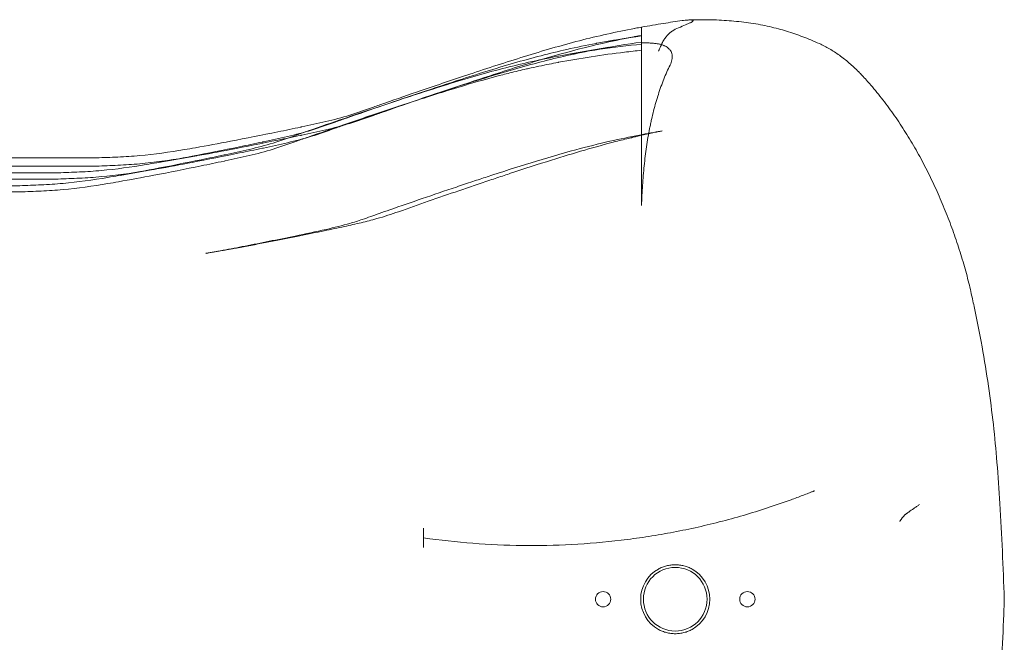
# Model space of a CAD drawing. Units: millimetres. Extents: x 11652 to 25396, y 9918 to 21066.
# Drawn here: x 22754 to 23396, y 15922 to 16328 of the extents above; entities that cross this region are included whole.
import ezdxf

# ---------------------------------------------------------------- set-up
doc = ezdxf.new("R2010")
doc.units = ezdxf.units.MM

# ---------------------------------------------------------------- blocks, each defined once
blk = doc.blocks.new('A$C378E108A')
at = {"color": 0, "linetype": 'Continuous', "lineweight": 0}
for p, q in [((-993.53, 2941.94), (-993.53, 2947.31)), ((-1014.81, 2938.23), (-993.53, 2941.95)), ((-993.53, 2937.57), (-993.53, 2941.59)), ((-1039.81, 2929.84), (-1014.81, 2934.21)), ((-993.53, 2932.24), (-993.53, 2936.56)), ((-3739.97, 2862.13), (-1348.66, 2862.13)), ((-1283.25, 2863.54), (-1308.25, 2859.16)), ((-3740, 2856.75), (-1348.66, 2856.75)), ((-1308.25, 2855.15), (-1333.25, 2850.77)), ((-3765, 2852.38), (-1373.66, 2852.38)), ((-3765, 2848.36), (-1373.66, 2848.36)), ((-3790, 2843.99), (-1398.66, 2843.99)), ((-3790, 2839.97), (-1398.66, 2839.97)), ((-1135.55, 2608.29), (-1135.55, 2620.93)), ((-757.22, 2574.62), (-757.22, 2574.63)), ((-757.22, 2574.63), (-757.22, 2574.63))]:
    blk.add_line(p, q, dxfattribs=at)
for centre, radius in [((-971.61, 2574.63), 20.75), ((-1018.61, 2574.63), 5), ((-924.61, 2574.63), 5)]:
    blk.add_circle(centre, radius, dxfattribs=at)
for start, end in [(119.25655, 240.74345), (299.25655, 60.74345)]:
    blk.add_arc((-971.61, 2574.63), 22.5, start, end, dxfattribs=at)
for centre, major_axis, ratio, start_param, end_param in [((-886.73, 2916.5), (9.06, 20.05), 0.739251, 6.283181, 6.283186), ((-950.11, 2395.2), (0, 538.16), 0.996195, 0.243441, 0.252275), ((-835.13, 2625.49), (9.78, 0), 0.087162, 6.183246, 6.213644), ((-813.83, 2627.02), (-8.15, 2.65), 0.104203, 6.156838, 6.244331)]:
    blk.add_ellipse(centre, major_axis=major_axis, ratio=ratio, start_param=start_param, end_param=end_param, dxfattribs=at)
for points, knots in [([(-993.53, 2947.31), (-988.75, 2948.18), (-983.96, 2948.99), (-975.17, 2950.38), (-971.18, 2950.97), (-967.19, 2951.53)], [0.19439063, 0.19439063, 0.19439063, 0.19439063, 0.21875, 0.21875, 0.2389206, 0.2389206, 0.2389206, 0.2389206]), ([(-967.19, 2951.53), (-966.52, 2951.62), (-965.85, 2951.7), (-965.18, 2951.78), (-964.85, 2951.82), (-964.51, 2951.85), (-964.18, 2951.88), (-963.84, 2951.91), (-963.52, 2951.94), (-963.2, 2951.96), (-962.87, 2951.98), (-962.56, 2952), (-962.26, 2952.01), (-961.96, 2952.01), (-961.68, 2952.01), (-961.42, 2952.01), (-961.17, 2952), (-960.95, 2951.98), (-960.76, 2951.95), (-960.67, 2951.94), (-960.58, 2951.93), (-960.51, 2951.91), (-960.44, 2951.89), (-960.37, 2951.87), (-960.31, 2951.85), (-960.2, 2951.81), (-960.12, 2951.77), (-960.07, 2951.72), (-960.02, 2951.67), (-960, 2951.61), (-960, 2951.56), (-960, 2951.5), (-960.01, 2951.45), (-960.05, 2951.39), (-960.08, 2951.33), (-960.13, 2951.26), (-960.19, 2951.2), (-960.31, 2951.08), (-960.47, 2950.95), (-960.67, 2950.82), (-960.86, 2950.69), (-961.08, 2950.55), (-961.32, 2950.42), (-961.81, 2950.15), (-962.38, 2949.87), (-962.99, 2949.59), (-963.6, 2949.31), (-964.26, 2949.02), (-964.94, 2948.73), (-966.32, 2948.15), (-967.82, 2947.55), (-969.43, 2946.93)], [0, 0, 0, 0, 0.00202603, 0.00202603, 0.00202603, 0.00303905, 0.00303905, 0.00303905, 0.00405206, 0.00405206, 0.00405206, 0.00506508, 0.00506508, 0.00506508, 0.0060781, 0.0060781, 0.0060781, 0.00709111, 0.00709111, 0.00709111, 0.00759762, 0.00759762, 0.00759762, 0.00810413, 0.00810413, 0.00810413, 0.00911715, 0.00911715, 0.00911715, 0.01013016, 0.01013016, 0.01013016, 0.01114318, 0.01114318, 0.01114318, 0.01215619, 0.01215619, 0.01215619, 0.01418223, 0.01418223, 0.01418223, 0.01620826, 0.01620826, 0.01620826, 0.02026032, 0.02026032, 0.02026032, 0.02431239, 0.02431239, 0.02431239, 0.03241652, 0.03241652, 0.03241652, 0.03241652]), ([(-962.36, 2952), (-959.77, 2952.09), (-957.2, 2952.13), (-950.19, 2952.16), (-945.78, 2952.05), (-937.07, 2951.59), (-932.77, 2951.24), (-924.33, 2950.26), (-920.18, 2949.64), (-912.15, 2948.13), (-908.25, 2947.24), (-900.81, 2945.25), (-897.26, 2944.15), (-890.21, 2941.73), (-886.71, 2940.4), (-881.39, 2938.19), (-879.52, 2937.38), (-877.68, 2936.55)], [0, 0, 0, 0, 10.000888, 10.000888, 27.379694, 27.379694, 44.671067, 44.671067, 61.605963, 61.605963, 77.745624, 77.745624, 92.910821, 92.910821, 108.391098, 108.391098, 116.903117, 116.903117, 116.903117, 116.903117]), ([(-1105.45, 2916.69), (-1093.62, 2920.62), (-1081.77, 2924.48), (-1057.99, 2931.84), (-1046.05, 2935.34), (-1022.14, 2941.53), (-1009.99, 2944.23), (-997.75, 2946.54), (-996.24, 2946.82), (-994.89, 2947.07), (-993.53, 2947.31)], [0, 0, 0, 0, 0.0625, 0.0625, 0.125, 0.125, 0.1866667, 0.1875, 0.1875, 0.1943906, 0.1943906, 0.1943906, 0.1943906]), ([(-969.43, 2946.93), (-970.92, 2946.35), (-972.27, 2945.65), (-973.52, 2944.79), (-973.84, 2944.57), (-974.15, 2944.35), (-974.45, 2944.11), (-974.75, 2943.87), (-975.05, 2943.62), (-975.33, 2943.36), (-975.91, 2942.84), (-976.46, 2942.28), (-976.99, 2941.67), (-977.52, 2941.06), (-978.03, 2940.41), (-978.52, 2939.7), (-978.76, 2939.35), (-979, 2938.99), (-979.24, 2938.6), (-979.47, 2938.22), (-979.69, 2937.81), (-979.9, 2937.39), (-980.12, 2936.97), (-980.34, 2936.54), (-980.55, 2936.09), (-980.76, 2935.65), (-980.97, 2935.19), (-981.18, 2934.72), (-981.39, 2934.25), (-981.59, 2933.77), (-981.8, 2933.27), (-981.9, 2933.03), (-982, 2932.78), (-982.11, 2932.52), (-982.16, 2932.4), (-982.21, 2932.27), (-982.26, 2932.14), (-982.29, 2932.08), (-982.31, 2932.02), (-982.34, 2931.95), (-982.35, 2931.92), (-982.36, 2931.89), (-982.38, 2931.86), (-982.39, 2931.83), (-982.41, 2931.8), (-982.42, 2931.76)], [0.00009755, 0.00009755, 0.00009755, 0.00009755, 0.00750013, 0.00750013, 0.00750013, 0.00935077, 0.00935077, 0.00935077, 0.01120142, 0.01120142, 0.01120142, 0.01490271, 0.01490271, 0.01490271, 0.018604, 0.018604, 0.018604, 0.02045464, 0.02045464, 0.02045464, 0.02230528, 0.02230528, 0.02230528, 0.02415593, 0.02415593, 0.02415593, 0.02600657, 0.02600657, 0.02600657, 0.02785722, 0.02785722, 0.02785722, 0.02878254, 0.02878254, 0.02878254, 0.0292452, 0.0292452, 0.0292452, 0.02947653, 0.02947653, 0.02947653, 0.0295922, 0.0295922, 0.0295922, 0.02970786, 0.02970786, 0.02970786, 0.02970786]), ([(-1130.45, 2906.94), (-1118.62, 2910.87), (-1106.77, 2914.73), (-1082.99, 2922.09), (-1071.05, 2925.59), (-1053.43, 2930.16), (-1041.5, 2933.04), (-1029.31, 2935.55), (-1022.75, 2936.79), (-1012.96, 2938.62), (-1003.27, 2940.21), (-993.53, 2941.59)], [0, 0, 0, 0, 0.0374548, 0.0374548, 0.0749096, 0.0749096, 0.0922924, 0.111865, 0.1123644, 0.1123644, 0.1418215, 0.1418215, 0.1418215, 0.1418215]), ([(-1105.45, 2911.32), (-1093.62, 2915.24), (-1081.77, 2919.1), (-1057.99, 2926.47), (-1046.05, 2929.97), (-1028.43, 2934.53), (-1016.5, 2937.41), (-1004.31, 2939.93), (-997.75, 2941.16), (-996.24, 2941.44), (-994.89, 2941.69), (-993.53, 2941.94)], [0, 0, 0, 0, 0.0374421, 0.0374421, 0.0748842, 0.0748842, 0.0922611, 0.1118271, 0.1123263, 0.1123263, 0.1164543, 0.1164543, 0.1164543, 0.1164543]), ([(-993.53, 2936.25), (-1011.74, 2934.37), (-1029.76, 2931.77), (-1047.75, 2928.4), (-1054.31, 2927.16), (-1066.5, 2924.65), (-1078.43, 2921.77), (-1096.05, 2917.2), (-1107.99, 2913.7), (-1131.77, 2906.34), (-1143.62, 2902.48), (-1155.45, 2898.55)], [0.6028527, 0.6028527, 0.6028527, 0.6028527, 0.6575028, 0.6575028, 0.6580032, 0.6776135, 0.6950299, 0.6950299, 0.7325569, 0.7325569, 0.7700839, 0.7700839, 0.7700839, 0.7700839]), ([(-1130.45, 2902.93), (-1118.62, 2906.85), (-1106.77, 2910.71), (-1082.99, 2918.08), (-1071.05, 2921.58), (-1053.43, 2926.14), (-1041.5, 2929.02), (-1029.31, 2931.54), (-1022.75, 2932.77), (-1012.96, 2934.61), (-1003.27, 2936.2), (-993.53, 2937.57)], [0, 0, 0, 0, 0.0374548, 0.0374548, 0.0749096, 0.0749096, 0.0922924, 0.111865, 0.1123644, 0.1123644, 0.1418215, 0.1418215, 0.1418215, 0.1418215]), ([(-974.99, 2922.57), (-974.39, 2923.79), (-973.97, 2924.97), (-973.74, 2926.1), (-973.62, 2926.67), (-973.55, 2927.22), (-973.53, 2927.77), (-973.53, 2928.04), (-973.53, 2928.3), (-973.55, 2928.57), (-973.57, 2928.83), (-973.6, 2929.08), (-973.64, 2929.33), (-973.81, 2930.33), (-974.18, 2931.23), (-974.74, 2932.05), (-974.88, 2932.26), (-975.03, 2932.45), (-975.19, 2932.65), (-975.36, 2932.84), (-975.53, 2933.02), (-975.71, 2933.2), (-976.07, 2933.56), (-976.48, 2933.89), (-976.91, 2934.19), (-977.35, 2934.5), (-977.82, 2934.78), (-978.33, 2935.04), (-978.58, 2935.17), (-978.84, 2935.3), (-979.12, 2935.41), (-979.39, 2935.53), (-979.68, 2935.64), (-979.98, 2935.73), (-980.58, 2935.93), (-981.22, 2936.1), (-981.89, 2936.24), (-982.57, 2936.38), (-983.27, 2936.5), (-984.01, 2936.6), (-984.74, 2936.7), (-985.5, 2936.78), (-986.27, 2936.84), (-987.04, 2936.9), (-987.83, 2936.95), (-988.63, 2936.99), (-990.22, 2937.06), (-991.86, 2937.08), (-993.53, 2937.06)], [0, 0, 0, 0, 0.00555798, 0.00555798, 0.00555798, 0.00833697, 0.00833697, 0.00833697, 0.00972647, 0.00972647, 0.00972647, 0.01111596, 0.01111596, 0.01111596, 0.01667394, 0.01667394, 0.01667394, 0.01806344, 0.01806344, 0.01806344, 0.01945293, 0.01945293, 0.01945293, 0.02223192, 0.02223192, 0.02223192, 0.02501091, 0.02501091, 0.02501091, 0.02640041, 0.02640041, 0.02640041, 0.0277899, 0.0277899, 0.0277899, 0.03056889, 0.03056889, 0.03056889, 0.03334788, 0.03334788, 0.03334788, 0.03612687, 0.03612687, 0.03612687, 0.03890586, 0.03890586, 0.03890586, 0.04446384, 0.04446384, 0.04446384, 0.04446384]), ([(-993.53, 2831.1), (-993.53, 2833.69), (-993.53, 2836.28), (-993.53, 2838.86), (-993.53, 2840.15), (-993.53, 2841.43), (-993.53, 2842.72), (-993.53, 2844), (-993.53, 2845.28), (-993.53, 2846.55), (-993.53, 2849.11), (-993.53, 2851.65), (-993.53, 2854.18), (-993.53, 2855.44), (-993.53, 2856.7), (-993.53, 2857.96), (-993.53, 2858.58), (-993.53, 2859.21), (-993.53, 2859.83), (-993.53, 2860.15), (-993.53, 2860.46), (-993.53, 2860.77), (-993.53, 2860.93), (-993.53, 2861.08), (-993.53, 2861.24), (-993.53, 2861.32), (-993.53, 2861.39), (-993.53, 2861.47), (-993.53, 2861.55), (-993.53, 2861.63), (-993.53, 2861.7), (-993.53, 2864.15), (-993.53, 2866.59), (-993.53, 2869.01), (-993.53, 2870.21), (-993.53, 2871.42), (-993.53, 2872.61), (-993.53, 2873.21), (-993.53, 2873.81), (-993.53, 2874.4), (-993.53, 2874.7), (-993.53, 2875), (-993.53, 2875.29), (-993.53, 2875.44), (-993.53, 2875.59), (-993.53, 2875.74), (-993.53, 2875.81), (-993.53, 2875.89), (-993.53, 2875.96), (-993.53, 2876.03), (-993.53, 2876.11), (-993.53, 2876.18), (-993.53, 2878.49), (-993.53, 2880.78), (-993.53, 2883.05), (-993.53, 2884.18), (-993.53, 2885.31), (-993.53, 2886.43), (-993.53, 2886.99), (-993.53, 2887.55), (-993.53, 2888.1), (-993.53, 2888.38), (-993.53, 2888.66), (-993.53, 2888.93), (-993.53, 2889.07), (-993.53, 2889.21), (-993.53, 2889.35), (-993.53, 2889.42), (-993.53, 2889.49), (-993.53, 2889.56), (-993.53, 2889.63), (-993.53, 2889.7), (-993.53, 2889.76), (-993.53, 2891.93), (-993.53, 2894.07), (-993.53, 2896.18), (-993.53, 2897.24), (-993.53, 2898.28), (-993.53, 2899.33), (-993.53, 2899.85), (-993.53, 2900.36), (-993.53, 2900.88), (-993.53, 2901.14), (-993.53, 2901.39), (-993.53, 2901.65), (-993.53, 2901.78), (-993.53, 2901.91), (-993.53, 2902.04), (-993.53, 2902.1), (-993.53, 2902.16), (-993.53, 2902.23), (-993.53, 2902.26), (-993.53, 2902.29), (-993.53, 2902.32), (-993.53, 2902.36), (-993.53, 2902.39), (-993.53, 2902.42), (-993.53, 2904.4), (-993.53, 2906.35), (-993.53, 2908.27), (-993.53, 2909.24), (-993.53, 2910.19), (-993.53, 2911.13), (-993.53, 2911.6), (-993.53, 2912.07), (-993.53, 2912.54), (-993.53, 2912.78), (-993.53, 2913.01), (-993.53, 2913.24), (-993.53, 2913.36), (-993.53, 2913.47), (-993.53, 2913.59), (-993.53, 2913.65), (-993.53, 2913.7), (-993.53, 2913.76), (-993.53, 2913.79), (-993.53, 2913.82), (-993.53, 2913.85), (-993.53, 2913.86), (-993.53, 2913.88), (-993.53, 2913.89), (-993.53, 2913.91), (-993.53, 2913.92), (-993.53, 2913.93), (-993.53, 2915.65), (-993.53, 2917.35), (-993.53, 2919.01), (-993.53, 2919.85), (-993.53, 2920.67), (-993.53, 2921.49), (-993.53, 2921.89), (-993.53, 2922.3), (-993.53, 2922.7), (-993.53, 2922.9), (-993.53, 2923.1), (-993.53, 2923.3), (-993.53, 2923.4), (-993.53, 2923.5), (-993.53, 2923.6), (-993.53, 2923.65), (-993.53, 2923.7), (-993.53, 2923.75), (-993.53, 2923.78), (-993.53, 2923.8), (-993.53, 2923.83), (-993.53, 2923.84), (-993.53, 2923.85), (-993.53, 2923.86), (-993.53, 2923.88), (-993.53, 2923.89), (-993.53, 2923.9), (-993.53, 2926.74), (-993.53, 2929.59), (-993.53, 2932.24)], [0, 0, 0, 0, 0.0625, 0.0625, 0.0625, 0.09375, 0.09375, 0.09375, 0.125, 0.125, 0.125, 0.1875, 0.1875, 0.1875, 0.21875, 0.21875, 0.21875, 0.234375, 0.234375, 0.234375, 0.242187, 0.242187, 0.242187, 0.246094, 0.246094, 0.246094, 0.248047, 0.248047, 0.248047, 0.25, 0.25, 0.25, 0.3125, 0.3125, 0.3125, 0.34375, 0.34375, 0.34375, 0.359375, 0.359375, 0.359375, 0.367187, 0.367187, 0.367187, 0.371094, 0.371094, 0.371094, 0.373047, 0.373047, 0.373047, 0.375, 0.375, 0.375, 0.4375, 0.4375, 0.4375, 0.46875, 0.46875, 0.46875, 0.484375, 0.484375, 0.484375, 0.492187, 0.492187, 0.492187, 0.496094, 0.496094, 0.496094, 0.498047, 0.498047, 0.498047, 0.5, 0.5, 0.5, 0.5625, 0.5625, 0.5625, 0.59375, 0.59375, 0.59375, 0.609375, 0.609375, 0.609375, 0.617187, 0.617187, 0.617187, 0.621094, 0.621094, 0.621094, 0.623047, 0.623047, 0.623047, 0.624023, 0.624023, 0.624023, 0.625, 0.625, 0.625, 0.6875, 0.6875, 0.6875, 0.71875, 0.71875, 0.71875, 0.734375, 0.734375, 0.734375, 0.742187, 0.742187, 0.742187, 0.746094, 0.746094, 0.746094, 0.748047, 0.748047, 0.748047, 0.749023, 0.749023, 0.749023, 0.749512, 0.749512, 0.749512, 0.75, 0.75, 0.75, 0.8125, 0.8125, 0.8125, 0.84375, 0.84375, 0.84375, 0.859375, 0.859375, 0.859375, 0.867187, 0.867187, 0.867187, 0.871094, 0.871094, 0.871094, 0.873047, 0.873047, 0.873047, 0.874023, 0.874023, 0.874023, 0.874512, 0.874512, 0.874512, 0.875, 0.875, 0.875, 1, 1, 1, 1]), ([(-877.68, 2936.55), (-875.45, 2935.54), (-873.26, 2934.4), (-868.91, 2931.88), (-866.76, 2930.48), (-862.47, 2927.41), (-860.35, 2925.73), (-856.14, 2922.12), (-854.06, 2920.17), (-851.32, 2917.4), (-850.61, 2916.66), (-849.9, 2915.91)], [0.000085, 0.000085, 0.000085, 0.000085, 9.152645, 9.152645, 18.580468, 18.580468, 28.346207, 28.346207, 38.372283, 38.372283, 41.928237, 41.928237, 41.928237, 41.928237]), ([(-1053.7, 2923.23), (-1051.83, 2923.6), (-1049.79, 2924), (-1047.75, 2924.38), (-1040.53, 2925.74), (-1033.44, 2926.94), (-1026.32, 2928.04)], [0.10614249, 0.10614249, 0.10614249, 0.10614249, 0.1119013, 0.11240241, 0.11240241, 0.13406716, 0.13406716, 0.13406716, 0.13406716]), ([(-1068.59, 2920.05), (-1068.12, 2920.16), (-1063.17, 2921.28), (-1058.21, 2922.33), (-1053.7, 2923.23)], [0.09085385, 0.09085385, 0.09085385, 0.09085385, 0.09230327, 0.10614249, 0.10614249, 0.10614249, 0.10614249]), ([(-993.53, 2831.1), (-993.39, 2835.54), (-993.19, 2839.92), (-992.9, 2844.24), (-992.62, 2848.55), (-992.27, 2852.81), (-991.83, 2857), (-991.4, 2861.18), (-990.89, 2865.31), (-990.3, 2869.37), (-989.7, 2873.43), (-989.03, 2877.42), (-988.26, 2881.34), (-988.06, 2882.33), (-987.86, 2883.3), (-987.66, 2884.28), (-987.46, 2885.25), (-987.24, 2886.22), (-987.03, 2887.18), (-986.6, 2889.09), (-986.15, 2890.98), (-985.68, 2892.83), (-984.73, 2896.53), (-983.71, 2900.1), (-982.6, 2903.53), (-981.5, 2906.97), (-980.31, 2910.28), (-979.04, 2913.45), (-977.77, 2916.62), (-976.42, 2919.66), (-974.99, 2922.57)], [0, 0, 0, 0, 0.0133088, 0.0133088, 0.0133088, 0.0266175, 0.0266175, 0.0266175, 0.0399263, 0.0399263, 0.0399263, 0.0532351, 0.0532351, 0.0532351, 0.0565622, 0.0565622, 0.0565622, 0.0598894, 0.0598894, 0.0598894, 0.0665438, 0.0665438, 0.0665438, 0.0798526, 0.0798526, 0.0798526, 0.0931613, 0.0931613, 0.0931613, 0.1064701, 0.1064701, 0.1064701, 0.1064701]), ([(-1348.66, 2862.13), (-1344.04, 2862.36), (-1339.37, 2862.48), (-1329.94, 2862.92), (-1325.2, 2863.23), (-1310.85, 2864.54), (-1301.16, 2865.91), (-1288.96, 2867.93), (-1279.09, 2869.61), (-1269.05, 2871.48), (-1251.18, 2874.91), (-1240.85, 2876.98), (-1225.51, 2880.11), (-1220.31, 2881.18), (-1215.09, 2882.29), (-1209.67, 2883.44), (-1204.45, 2884.58), (-1194, 2887.04), (-1188.79, 2888.38), (-1178.46, 2891.55), (-1173.34, 2893.39), (-1165.73, 2896.08), (-1155.42, 2899.71), (-1145.03, 2903.3), (-1126.62, 2909.6), (-1116.08, 2913.16), (-1105.45, 2916.69)], [0, 0, 0, 0, 0.0625, 0.0625, 0.125, 0.125, 0.25, 0.25, 0.28, 0.375, 0.375, 0.5, 0.5, 0.56, 0.5625, 0.5625, 0.625, 0.625, 0.6875, 0.6875, 0.75, 0.75, 0.78, 0.875, 0.875, 1, 1, 1, 1]), ([(-1150.6, 2896.14), (-1140.38, 2899.51), (-1130.15, 2902.83), (-1107.99, 2909.69), (-1096.05, 2913.19), (-1083.98, 2916.31), (-1083.96, 2916.32), (-1083.93, 2916.33)], [0.00512106, 0.00512106, 0.00512106, 0.00512106, 0.03747399, 0.03747399, 0.07494267, 0.07494267, 0.07502603, 0.07502603, 0.07502603, 0.07502603]), ([(-849.9, 2915.91), (-847.97, 2913.85), (-846.07, 2911.74), (-841.49, 2906.44), (-838.84, 2903.21), (-833.66, 2896.53), (-831.14, 2893.09), (-826.21, 2886.03), (-823.81, 2882.4), (-819.16, 2874.98), (-816.9, 2871.19), (-812.51, 2863.46), (-810.39, 2859.51), (-806.29, 2851.5), (-804.31, 2847.43), (-800.52, 2839.2), (-798.7, 2835.03), (-795.22, 2826.65), (-793.56, 2822.43), (-790.42, 2813.98), (-788.94, 2809.75), (-786.17, 2801.33), (-784.87, 2797.13), (-782.46, 2788.81), (-781.35, 2784.69), (-779.88, 2778.74), (-779.44, 2776.93), (-779.03, 2775.12)], [0, 0, 0, 0, 10.001812, 10.001812, 24.50474, 24.50474, 39.041632, 39.041632, 53.573121, 53.573121, 68.076401, 68.076401, 82.545563, 82.545563, 96.928445, 96.928445, 111.1593, 111.1593, 125.18257, 125.18257, 138.874733, 138.874733, 152.184508, 152.184508, 165.025699, 165.025699, 170.60306, 170.60306, 170.60306, 170.60306]), ([(-1373.66, 2852.38), (-1369.04, 2852.61), (-1364.37, 2852.73), (-1354.94, 2853.17), (-1350.2, 2853.48), (-1335.85, 2854.79), (-1326.16, 2856.16), (-1313.96, 2858.18), (-1304.09, 2859.86), (-1294.05, 2861.73), (-1276.18, 2865.16), (-1265.85, 2867.23), (-1250.51, 2870.36), (-1245.31, 2871.43), (-1240.09, 2872.54), (-1234.67, 2873.69), (-1229.45, 2874.83), (-1219, 2877.29), (-1213.79, 2878.63), (-1203.46, 2881.8), (-1198.34, 2883.64), (-1190.73, 2886.33), (-1180.42, 2889.96), (-1170.03, 2893.55), (-1151.62, 2899.85), (-1141.08, 2903.41), (-1130.45, 2906.94)], [0, 0, 0, 0, 0.0625, 0.0625, 0.125, 0.125, 0.25, 0.25, 0.28, 0.375, 0.375, 0.5, 0.5, 0.56, 0.5625, 0.5625, 0.625, 0.625, 0.6875, 0.6875, 0.75, 0.75, 0.78, 0.875, 0.875, 1, 1, 1, 1]), ([(-1348.66, 2856.75), (-1344.04, 2856.98), (-1339.37, 2857.11), (-1329.94, 2857.55), (-1325.2, 2857.86), (-1310.85, 2859.17), (-1301.16, 2860.54), (-1288.96, 2862.55), (-1279.09, 2864.23), (-1269.05, 2866.1), (-1251.18, 2869.53), (-1240.85, 2871.6), (-1225.51, 2874.74), (-1220.31, 2875.81), (-1215.09, 2876.91), (-1209.67, 2878.07), (-1204.45, 2879.2), (-1194, 2881.67), (-1188.79, 2883), (-1178.46, 2886.17), (-1173.34, 2888.01), (-1165.73, 2890.71), (-1155.42, 2894.34), (-1145.03, 2897.93), (-1126.62, 2904.23), (-1116.08, 2907.79), (-1105.45, 2911.32)], [0, 0, 0, 0, 0.0625, 0.0625, 0.125, 0.125, 0.25, 0.25, 0.28, 0.375, 0.375, 0.5, 0.5, 0.56, 0.5625, 0.5625, 0.625, 0.625, 0.6875, 0.6875, 0.75, 0.75, 0.78, 0.875, 0.875, 1, 1, 1, 1]), ([(-1373.66, 2848.36), (-1369.04, 2848.59), (-1364.37, 2848.72), (-1354.94, 2849.16), (-1350.2, 2849.47), (-1335.85, 2850.78), (-1326.16, 2852.15), (-1313.96, 2854.16), (-1304.09, 2855.84), (-1294.05, 2857.71), (-1276.18, 2861.14), (-1265.85, 2863.21), (-1250.51, 2866.35), (-1245.31, 2867.42), (-1240.09, 2868.52), (-1234.67, 2869.68), (-1229.45, 2870.81), (-1219, 2873.28), (-1213.79, 2874.61), (-1203.46, 2877.78), (-1198.34, 2879.62), (-1190.73, 2882.32), (-1180.42, 2885.95), (-1170.03, 2889.54), (-1151.62, 2895.84), (-1141.08, 2899.4), (-1130.45, 2902.93)], [0, 0, 0, 0, 0.0625, 0.0625, 0.125, 0.125, 0.25, 0.25, 0.28, 0.375, 0.375, 0.5, 0.5, 0.56, 0.5625, 0.5625, 0.625, 0.625, 0.6875, 0.6875, 0.75, 0.75, 0.78, 0.875, 0.875, 1, 1, 1, 1]), ([(-1398.66, 2843.99), (-1394.04, 2844.22), (-1389.37, 2844.34), (-1379.94, 2844.78), (-1375.2, 2845.09), (-1360.85, 2846.4), (-1351.16, 2847.77), (-1338.96, 2849.79), (-1329.09, 2851.47), (-1319.05, 2853.34), (-1301.18, 2856.77), (-1290.85, 2858.84), (-1275.51, 2861.97), (-1270.31, 2863.04), (-1265.09, 2864.15), (-1259.67, 2865.3), (-1254.45, 2866.44), (-1244, 2868.9), (-1238.79, 2870.24), (-1228.46, 2873.41), (-1223.34, 2875.25), (-1215.73, 2877.94), (-1205.42, 2881.57), (-1195.03, 2885.16), (-1176.62, 2891.46), (-1166.08, 2895.02), (-1155.45, 2898.55)], [0.6825975, 0.6825975, 0.6825975, 0.6825975, 0.6993845, 0.6993845, 0.7161715, 0.7161715, 0.7497455, 0.7497455, 0.7578033, 0.7833195, 0.7833195, 0.8168936, 0.8168936, 0.8330091, 0.8336806, 0.8336806, 0.8504676, 0.8504676, 0.8672546, 0.8672546, 0.8840416, 0.8840416, 0.8920994, 0.9176156, 0.9176156, 0.9511896, 0.9511896, 0.9511896, 0.9511896]), ([(-1398.66, 2839.97), (-1394.04, 2840.2), (-1389.37, 2840.33), (-1379.94, 2840.77), (-1375.2, 2841.08), (-1360.85, 2842.39), (-1351.16, 2843.76), (-1338.96, 2845.77), (-1329.09, 2847.45), (-1319.05, 2849.32), (-1301.18, 2852.75), (-1290.85, 2854.82), (-1275.51, 2857.96), (-1270.31, 2859.03), (-1265.09, 2860.13), (-1259.67, 2861.29), (-1254.45, 2862.42), (-1244, 2864.89), (-1238.79, 2866.22), (-1228.46, 2869.39), (-1223.34, 2871.23), (-1215.73, 2873.93), (-1205.42, 2877.56), (-1195.03, 2881.15), (-1176.62, 2887.45), (-1166.08, 2891.01), (-1155.45, 2894.54)], [0, 0, 0, 0, 0.0625, 0.0625, 0.125, 0.125, 0.25, 0.25, 0.28, 0.375, 0.375, 0.5, 0.5, 0.56, 0.5625, 0.5625, 0.625, 0.625, 0.6875, 0.6875, 0.75, 0.75, 0.78, 0.875, 0.875, 1, 1, 1, 1]), ([(-1103.52, 2846.73), (-1100.36, 2847.78), (-1097.21, 2848.82), (-1084.56, 2852.97), (-1075.05, 2856.02), (-1055.85, 2861.93), (-1046.15, 2864.78), (-1029.01, 2869.4), (-1021.6, 2871.26), (-1007.71, 2874.42), (-1001.25, 2875.77), (-992.33, 2877.49), (-989.88, 2877.94), (-986.83, 2878.49), (-986.22, 2878.6), (-985.16, 2878.79), (-984.71, 2878.87), (-984.21, 2878.96), (-984.17, 2878.96), (-984.1, 2878.97), (-984.08, 2878.98), (-984.06, 2878.98), (-984.06, 2878.98), (-983.89, 2879.01), (-983.89, 2879.01), (-983.56, 2879.07), (-983.31, 2879.11), (-982.76, 2879.21), (-982.46, 2879.26), (-981.81, 2879.38), (-981.45, 2879.44), (-980.74, 2879.56), (-980.39, 2879.62), (-980.04, 2879.69)], [0, 0, 0, 0, 10.000059, 10.000059, 40.002218, 40.002218, 70.326919, 70.326919, 93.251966, 93.251966, 113.050018, 113.050018, 120.512519, 120.512519, 122.360532, 122.360532, 123.746541, 123.746541, 123.876479, 123.876479, 123.938979, 123.938979, 123.942885, 123.942885, 124.442888, 124.442888, 125.942888, 125.942888, 127.742888, 127.742888, 129.902888, 129.902888, 132.01568, 132.01568, 132.01568, 132.01568]), ([(-1000.77, 2875.12), (-1004, 2874.36), (-1007.22, 2873.57), (-1017.15, 2871.03), (-1023.84, 2869.19), (-1037.74, 2865.16), (-1044.94, 2862.97), (-1061.06, 2857.91), (-1069.97, 2855.02), (-1080.24, 2851.62), (-1081.62, 2851.17), (-1083, 2850.71)], [0, 0, 0, 0, 10.000415, 10.000415, 30.93292, 30.93292, 53.638262, 53.638262, 81.841403, 81.841403, 86.213358, 86.213358, 86.213358, 86.213358]), ([(-980.16, 2879.67), (-982.13, 2879.32), (-984.17, 2878.94), (-988.9, 2877.98), (-991.63, 2877.38), (-995.44, 2876.46), (-996.44, 2876.22), (-997.97, 2875.83), (-998.47, 2875.71), (-999.25, 2875.51), (-999.52, 2875.44), (-999.91, 2875.33), (-1000.05, 2875.3), (-1000.18, 2875.26), (-1000.19, 2875.26), (-1000.19, 2875.26), (-1000.19, 2875.26), (-1000.2, 2875.26), (-1000.2, 2875.26), (-1000.2, 2875.26), (-1000.2, 2875.26), (-1000.2, 2875.26), (-1000.2, 2875.26), (-1000.2, 2875.26), (-1000.2, 2875.26), (-1000.24, 2875.25), (-1000.28, 2875.24), (-1000.34, 2875.23), (-1000.35, 2875.22), (-1000.37, 2875.22), (-1000.39, 2875.21), (-1000.44, 2875.2), (-1000.46, 2875.19), (-1000.53, 2875.18), (-1000.56, 2875.17), (-1000.63, 2875.15), (-1000.66, 2875.15), (-1000.71, 2875.13), (-1000.75, 2875.12), (-1000.78, 2875.12)], [0, 0, 0, 0, 10.003271, 10.003271, 22.771891, 22.771891, 27.205397, 27.205397, 29.430524, 29.430524, 30.54615, 30.54615, 31.105636, 31.105636, 31.123183, 31.123183, 31.130996, 31.130996, 31.132949, 31.132949, 31.133925, 31.133925, 31.134414, 31.134414, 31.134475, 31.134475, 31.289915, 31.289915, 31.318375, 31.318375, 31.378398, 31.378398, 31.485649, 31.485649, 31.638877, 31.638877, 31.724517, 31.724517, 31.822625, 31.822625, 31.822625, 31.822625]), ([(-1083, 2850.71), (-1086.15, 2849.67), (-1089.3, 2848.62), (-1099.15, 2845.31), (-1105.84, 2843.05), (-1119.19, 2838.48), (-1125.86, 2836.19), (-1138.95, 2831.63), (-1145.35, 2829.34), (-1156.47, 2825.46), (-1161.21, 2823.9), (-1169.39, 2821.61), (-1172.8, 2820.75), (-1179.82, 2819.06), (-1183.44, 2818.25), (-1191.46, 2816.5), (-1195.86, 2815.57), (-1205.55, 2813.55), (-1210.84, 2812.48), (-1222.06, 2810.21), (-1227.99, 2809.02), (-1240.22, 2806.64), (-1246.51, 2805.44), (-1254.34, 2804), (-1255.91, 2803.71), (-1258.66, 2803.22), (-1259.83, 2803.01), (-1261.22, 2802.77), (-1261.44, 2802.73), (-1261.75, 2802.67), (-1261.83, 2802.66), (-1261.92, 2802.64), (-1261.93, 2802.64), (-1261.94, 2802.64), (-1261.94, 2802.64), (-1262.09, 2802.61), (-1262.11, 2802.61), (-1262.44, 2802.55), (-1262.69, 2802.51), (-1263.24, 2802.41), (-1263.54, 2802.36), (-1264.19, 2802.25), (-1264.55, 2802.18), (-1265.34, 2802.05), (-1265.77, 2801.97), (-1266.72, 2801.8), (-1267.23, 2801.71), (-1268.37, 2801.52), (-1268.99, 2801.41), (-1270.35, 2801.17), (-1271.1, 2801.04), (-1272.73, 2800.75), (-1273.63, 2800.6), (-1275.05, 2800.35), (-1275.59, 2800.25), (-1276.45, 2800.1), (-1276.77, 2800.05), (-1277.18, 2799.97), (-1277.28, 2799.96), (-1277.41, 2799.93), (-1277.44, 2799.93), (-1277.47, 2799.92), (-1277.47, 2799.92), (-1277.48, 2799.92), (-1277.49, 2799.92), (-1277.49, 2799.92), (-1277.49, 2799.92), (-1277.49, 2799.92), (-1277.49, 2799.92), (-1277.49, 2799.92), (-1277.49, 2799.92), (-1277.49, 2799.92), (-1277.5, 2799.92), (-1277.5, 2799.92)], [0, 0, 0, 0, 10.000386, 10.000386, 31.348375, 31.348375, 52.773657, 52.773657, 73.640766, 73.640766, 88.738195, 88.738195, 99.502145, 99.502145, 110.997538, 110.997538, 125.088981, 125.088981, 142.215194, 142.215194, 161.636978, 161.636978, 182.529677, 182.529677, 187.790343, 187.790343, 191.735824, 191.735824, 192.475597, 192.475597, 192.753012, 192.753012, 192.77902, 192.77902, 192.786832, 192.786832, 193.286832, 193.286832, 194.786832, 194.786832, 196.586832, 196.586832, 198.746832, 198.746832, 201.338832, 201.338832, 204.449232, 204.449232, 208.181712, 208.181712, 212.660688, 212.660688, 218.03546, 218.03546, 221.260322, 221.260322, 223.19524, 223.19524, 223.775715, 223.775715, 223.949858, 223.949858, 223.981108, 223.981108, 223.996733, 223.996733, 224.004545, 224.004545, 224.006499, 224.006499, 224.007475, 224.007475, 224.016449, 224.016449, 224.016449, 224.016449]), ([(-1277.5, 2799.92), (-1277.65, 2799.89), (-1276.91, 2800.02), (-1275.76, 2800.22), (-1274.9, 2800.38), (-1271.42, 2801), (-1268.79, 2801.48), (-1261.43, 2802.84), (-1256.66, 2803.76), (-1246.67, 2805.7), (-1241.45, 2806.73), (-1230.57, 2808.92), (-1224.89, 2810.07), (-1212.47, 2812.64), (-1205.69, 2814.06), (-1193.69, 2816.78), (-1188.44, 2818.05), (-1180.86, 2820.24), (-1178.26, 2821.08), (-1173.67, 2822.64), (-1171.83, 2823.28), (-1168.14, 2824.59), (-1166.28, 2825.25), (-1162.11, 2826.72), (-1159.79, 2827.54), (-1150.48, 2830.8), (-1143.47, 2833.22), (-1129.05, 2838.15), (-1121.64, 2840.67), (-1110.64, 2844.36), (-1107.08, 2845.55), (-1103.52, 2846.73)], [224.016449, 224.016449, 224.016449, 224.016449, 225.007476, 225.007476, 228.00751, 228.00751, 237.008394, 237.008394, 253.06908, 253.06908, 270.376024, 270.376024, 288.871392, 288.871392, 310.816011, 310.816011, 328.400007, 328.400007, 337.967295, 337.967295, 344.082413, 344.082413, 350.070562, 350.070562, 357.569268, 357.569268, 380.067975, 380.067975, 403.698489, 403.698489, 414.987776, 414.987776, 414.987776, 414.987776]), ([(-779.03, 2775.12), (-778.3, 2771.87), (-777.58, 2768.61), (-775.04, 2756.65), (-773.32, 2747.91), (-770.21, 2730.6), (-768.81, 2722.02), (-766.36, 2705.1), (-765.29, 2696.75), (-763.45, 2680.21), (-762.67, 2672.01), (-761.24, 2654.86), (-760.62, 2645.91), (-759.45, 2626.63), (-758.94, 2616.28), (-758.03, 2595.5), (-757.62, 2585.07), (-757.22, 2574.63)], [0, 0, 0, 0, 10.000156, 10.000156, 36.706356, 36.706356, 62.77525, 62.77525, 88.006601, 88.006601, 112.716451, 112.716451, 139.624668, 139.624668, 170.690701, 170.690701, 202.024078, 202.024078, 202.024078, 202.024078]), ([(-1135.55, 2614.6), (-1124.85, 2613.07), (-1114.15, 2611.89), (-1103.46, 2611.06), (-1092.73, 2610.23), (-1081.99, 2609.76), (-1071.26, 2609.63), (-1060.53, 2609.5), (-1049.79, 2609.72), (-1039.06, 2610.29), (-1028.33, 2610.86), (-1017.6, 2611.78), (-1006.87, 2613.06), (-1001.5, 2613.7), (-996.14, 2614.43), (-990.77, 2615.24), (-988.09, 2615.65), (-985.41, 2616.08), (-982.73, 2616.54), (-980.04, 2616.99), (-977.36, 2617.47), (-974.69, 2617.97), (-964, 2619.96), (-953.39, 2622.3), (-942.88, 2624.99), (-932.36, 2627.68), (-921.94, 2630.71), (-911.6, 2634.09), (-906.43, 2635.78), (-901.28, 2637.55), (-896.17, 2639.42), (-893.61, 2640.35), (-891.06, 2641.3), (-888.51, 2642.27), (-887.24, 2642.76), (-885.97, 2643.25), (-884.7, 2643.75), (-884.07, 2643.99), (-883.44, 2644.24), (-882.8, 2644.5), (-882.49, 2644.62), (-882.17, 2644.75), (-881.85, 2644.87), (-881.7, 2644.94), (-881.54, 2645), (-881.38, 2645.06), (-881.3, 2645.09), (-881.22, 2645.13), (-881.14, 2645.16), (-881.1, 2645.17), (-881.06, 2645.19), (-881.02, 2645.21), (-881, 2645.21), (-880.98, 2645.22), (-880.96, 2645.23), (-880.95, 2645.23), (-880.94, 2645.24), (-880.93, 2645.24), (-880.92, 2645.25), (-880.92, 2645.25), (-880.91, 2645.25)], [0.0313742, 0.0313742, 0.0313742, 0.0313742, 0.0640945, 0.0640945, 0.0640945, 0.0969359, 0.0969359, 0.0969359, 0.1297773, 0.1297773, 0.1297773, 0.1626187, 0.1626187, 0.1626187, 0.1790394, 0.1790394, 0.1790394, 0.1872497, 0.1872497, 0.1872497, 0.19546, 0.19546, 0.19546, 0.2283014, 0.2283014, 0.2283014, 0.2611428, 0.2611428, 0.2611428, 0.2775635, 0.2775635, 0.2775635, 0.2857738, 0.2857738, 0.2857738, 0.289879, 0.289879, 0.289879, 0.2919316, 0.2919316, 0.2919316, 0.2929579, 0.2929579, 0.2929579, 0.293471, 0.293471, 0.293471, 0.2937276, 0.2937276, 0.2937276, 0.2938559, 0.2938559, 0.2938559, 0.29392, 0.29392, 0.29392, 0.2939521, 0.2939521, 0.2939521, 0.2939842, 0.2939842, 0.2939842, 0.2939842]), ([(-812.4, 2636.32), (-812.94, 2635.96), (-813.49, 2635.59), (-814.03, 2635.23), (-814.3, 2635.05), (-814.57, 2634.87), (-814.83, 2634.69), (-815.1, 2634.5), (-815.36, 2634.33), (-815.62, 2634.15), (-816.13, 2633.79), (-816.63, 2633.44), (-817.12, 2633.1), (-817.6, 2632.76), (-818.06, 2632.43), (-818.49, 2632.12), (-818.7, 2631.97), (-818.91, 2631.81), (-819.11, 2631.67), (-819.32, 2631.52), (-819.51, 2631.38), (-819.7, 2631.25), (-820.06, 2630.98), (-820.4, 2630.73), (-820.69, 2630.53), (-820.83, 2630.42), (-820.97, 2630.32), (-821.09, 2630.24), (-821.22, 2630.15), (-821.33, 2630.07), (-821.43, 2630.01), (-821.63, 2629.88), (-821.78, 2629.79), (-821.88, 2629.75)], [-0.00002487, -0.00002487, -0.00002487, -0.00002487, 0.00194513, 0.00194513, 0.00194513, 0.00293013, 0.00293013, 0.00293013, 0.00391512, 0.00391512, 0.00391512, 0.00588512, 0.00588512, 0.00588512, 0.00785512, 0.00785512, 0.00785512, 0.00884011, 0.00884011, 0.00884011, 0.00982511, 0.00982511, 0.00982511, 0.01179511, 0.01179511, 0.01179511, 0.0127801, 0.0127801, 0.0127801, 0.0137651, 0.0137651, 0.0137651, 0.0157351, 0.0157351, 0.0157351, 0.0157351]), ([(-1135.59, 2618.65), (-1135.61, 2618.01), (-1135.63, 2617.35), (-1135.65, 2616), (-1135.66, 2615.31), (-1135.67, 2614.62)], [0.001065943, 0.001065943, 0.001065943, 0.001065943, 0.003132698, 0.003132698, 0.005199453, 0.005199453, 0.005199453, 0.005199453]), ([(-1135.55, 2620.93), (-1135.55, 2620.54), (-1135.55, 2620.15), (-1135.56, 2619.39), (-1135.57, 2619.01), (-1135.59, 2618.65)], [0, 0, 0, 0, 0.001163842, 0.001163842, 0.002327684, 0.002327684, 0.002327684, 0.002327684]), ([(-1135.67, 2614.62), (-1135.66, 2613.93), (-1135.65, 2613.25), (-1135.63, 2612.25), (-1135.63, 2611.92), (-1135.61, 2611.27), (-1135.6, 2610.94), (-1135.59, 2610.62)], [0.005064438, 0.005064438, 0.005064438, 0.005064438, 0.007113504, 0.007113504, 0.008138036, 0.008138036, 0.009162569, 0.009162569, 0.009162569, 0.009162569]), ([(-1135.59, 2610.62), (-1135.57, 2610.25), (-1135.56, 2609.87), (-1135.55, 2609.09), (-1135.55, 2608.69), (-1135.55, 2608.29)], [0, 0, 0, 0, 0.00118422, 0.00118422, 0.002368441, 0.002368441, 0.002368441, 0.002368441]), ([(-960.61, 2594.26), (-961.45, 2594.73), (-962.32, 2595.14), (-964.09, 2595.85), (-964.99, 2596.14), (-966.85, 2596.61), (-967.8, 2596.8), (-969.7, 2597.03), (-970.65, 2597.09), (-972.55, 2597.09), (-973.51, 2597.03), (-974.94, 2596.85), (-975.42, 2596.78), (-976.36, 2596.6), (-976.82, 2596.5), (-978.21, 2596.14), (-979.11, 2595.85), (-980.44, 2595.32), (-980.88, 2595.13), (-981.75, 2594.72), (-982.18, 2594.49), (-982.6, 2594.26)], [0.0000004, 0.0000004, 0.0000004, 0.0000004, 0.00285981, 0.00285981, 0.00571921, 0.00571921, 0.00857861, 0.00857861, 0.01143801, 0.01143801, 0.01429741, 0.01429741, 0.01572711, 0.01572711, 0.01715681, 0.01715681, 0.02001621, 0.02001621, 0.02144592, 0.02144592, 0.02287562, 0.02287562, 0.02287562, 0.02287562]), ([(-757.22, 2574.62), (-757.35, 2571.29), (-757.48, 2567.96), (-758, 2554.64), (-758.41, 2544.65), (-759.74, 2516.64), (-760.81, 2498.63), (-763.36, 2469.69), (-764.52, 2458.73), (-767.02, 2439.27), (-768.27, 2430.74), (-771, 2414.07), (-772.47, 2405.92), (-775.6, 2389.89), (-777.26, 2382), (-779.03, 2374.13)], [0, 0, 0, 0, 10, 10, 40.000165, 40.000165, 94.109786, 94.109786, 127.157906, 127.157906, 152.994925, 152.994925, 177.836089, 177.836089, 202.020351, 202.020351, 202.020351, 202.020351]), ([(-982.6, 2555), (-981.76, 2554.53), (-980.89, 2554.12), (-979.12, 2553.41), (-978.22, 2553.12), (-976.37, 2552.64), (-975.41, 2552.46), (-973.51, 2552.22), (-972.56, 2552.16), (-970.66, 2552.16), (-969.7, 2552.22), (-968.27, 2552.4), (-967.79, 2552.48), (-966.85, 2552.66), (-966.39, 2552.76), (-965, 2553.11), (-964.1, 2553.41), (-962.77, 2553.94), (-962.33, 2554.13), (-961.46, 2554.54), (-961.03, 2554.76), (-960.61, 2555)], [0.0000004, 0.0000004, 0.0000004, 0.0000004, 0.00285981, 0.00285981, 0.00571921, 0.00571921, 0.00857861, 0.00857861, 0.01143801, 0.01143801, 0.01429741, 0.01429741, 0.01572711, 0.01572711, 0.01715681, 0.01715681, 0.02001621, 0.02001621, 0.02144592, 0.02144592, 0.02287562, 0.02287562, 0.02287562, 0.02287562])]:
    blk.add_open_spline(points, degree=3, knots=knots, dxfattribs=at)
for points in [[(-993.53, 2941.59), (-993.53, 2941.79), (-993.53, 2941.9), (-993.53, 2941.94)], [(-1004.63, 2931), (-1000.94, 2931.44), (-997.24, 2931.86), (-993.53, 2932.24)], [(-993.53, 2936.56), (-993.53, 2937.01), (-993.53, 2937.34), (-993.53, 2937.57)], [(-1026.32, 2928.04), (-1019.12, 2929.14), (-1011.89, 2930.13), (-1004.63, 2931)], [(-1079.34, 2917.49), (-1075.77, 2918.38), (-1072.18, 2919.24), (-1068.59, 2920.05)], [(-1155.45, 2894.54), (-1153.84, 2895.07), (-1152.22, 2895.61), (-1150.6, 2896.14)], [(-1000.78, 2875.12), (-1000.78, 2875.12), (-1000.78, 2875.12), (-1000.77, 2875.12)], [(-980.16, 2879.66), (-980.12, 2879.67), (-980.08, 2879.68), (-980.04, 2879.69)], [(-779.03, 2775.12), (-779.03, 2775.12), (-779.03, 2775.12), (-779.03, 2775.12)], [(-821.96, 2629.7), (-823.1, 2628.27), (-824.23, 2626.85), (-825.37, 2625.43)], [(-1135.67, 2614.62), (-1135.63, 2614.61), (-1135.59, 2614.61), (-1135.55, 2614.6)]]:
    blk.add_open_spline(points, degree=3, dxfattribs=at)

msp = doc.modelspace()

# ---------------------------------------------------------------- block references
msp.add_blockref('A$C378E108A', (24152.88, 13375.47))

doc.saveas('drawing.dxf')
